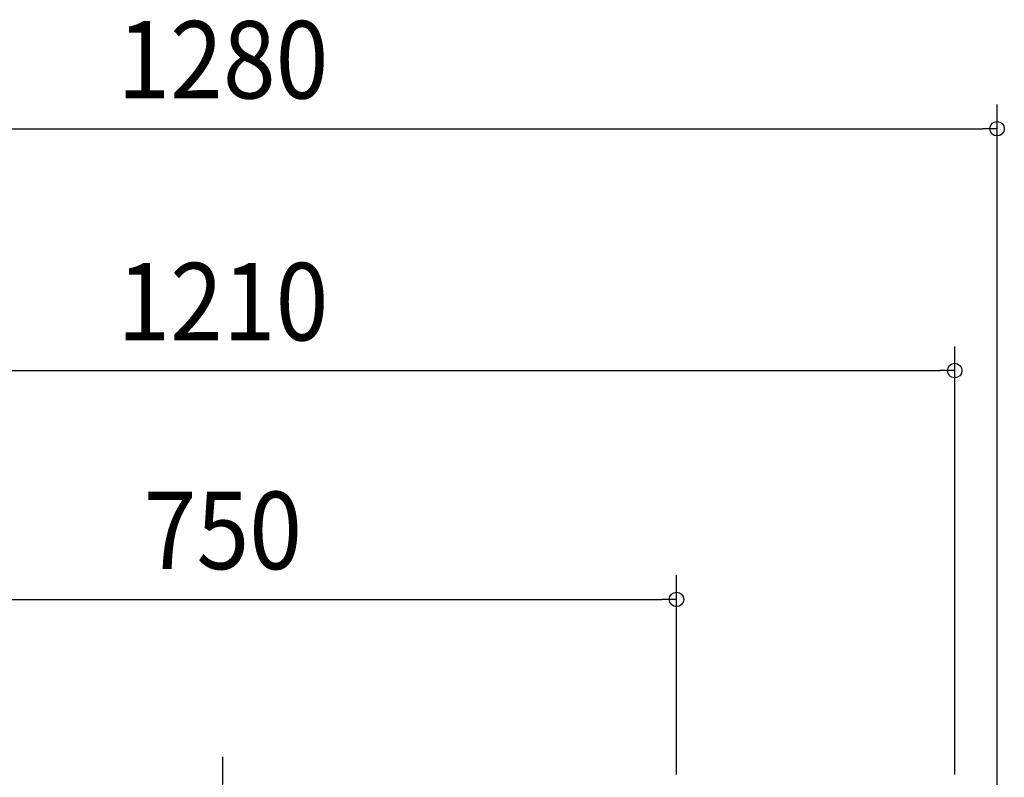
# Model space of a CAD drawing. Extents: x -1038 to 1492, y -829 to 669.
# Drawn here: x -168 to 646, y 42 to 669 of the extents above; entities that cross this region are included whole.
import ezdxf
from ezdxf.enums import TextEntityAlignment as Align

# ---------------------------------------------------------------- set-up
doc = ezdxf.new("R2010")
doc.units = 0
doc.header["$LTSCALE"] = 20
doc.header["$PDMODE"] = 3
doc.header["$PDSIZE"] = -2
doc.linetypes.add('DASHDOT', pattern=[5.5, 4, -0.6, 0.3, -0.6])
doc.layers.get('DEFPOINTS').update_dxf_attribs({"linetype": 'CONTINUOUS'})
doc.layers.add('BASIS', color=6, linetype='DASHDOT')
doc.layers.add('SIZE', color=30, linetype='CONTINUOUS')
doc.styles.get("Standard").update_dxf_attribs({"font": 'SIMPLEX.shx', "width": 0.9, "height": 64, "bigfont": 'BIGFONT.shx'})

msp = doc.modelspace()

# ---------------------------------------------------------------- linework, layer by layer
at = {"layer": 'BASIS', "color": 6, "linetype": 'DASHDOT'}
msp.add_line((0, -676.09), (0, 59.44), dxfattribs=at)
at = {"layer": 'DEFPOINTS', "color": 30, "linetype": 'CONTINUOUS'}
for p in [(640, 578.76), (605, 378.76), (375, 189.53)]:
    msp.add_point(p, dxfattribs=at)
at = {"layer": 'SIZE', "color": 30, "linetype": 'CONTINUOUS'}
for p, q in [((640, 16.8), (640, 598.76)), ((-628, 578.76), (628, 578.76)), ((640, 578.76), (628, 578.76)), ((605, 44.8), (605, 398.76)), ((-593, 378.76), (593, 378.76)), ((605, 378.76), (593, 378.76)), ((375, 44.8), (375, 209.53)), ((-363, 189.53), (363, 189.53)), ((375, 189.53), (363, 189.53))]:
    msp.add_line(p, q, dxfattribs=at)
for centre in [(640, 578.76), (605, 378.76), (375, 189.53)]:
    msp.add_circle(centre, 6, dxfattribs=at)

# ---------------------------------------------------------------- texts
at = {"layer": 'SIZE', "color": 30, "linetype": 'CONTINUOUS', "width": 0.9}
for s, p in [('1280', (0, 603.76)), ('1210', (0, 403.76)), ('750', (0, 214.53))]:
    msp.add_text(s, height=64, dxfattribs=at).set_placement(p, align=Align.CENTER)

doc.saveas('drawing.dxf')
